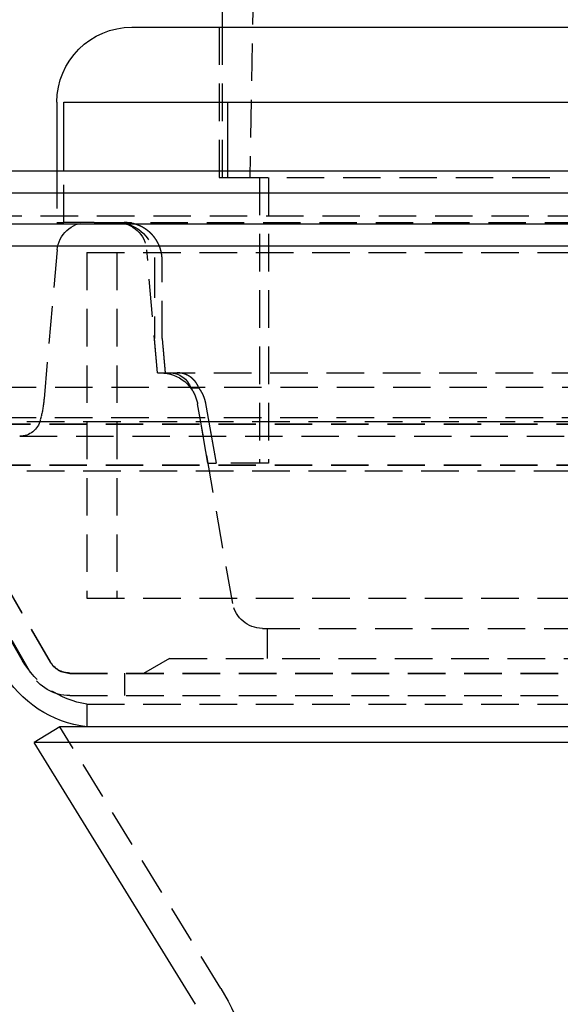
# Model space of a CAD drawing. Extents: x -250 to 250, y -550 to 528.
# Drawn here: x -64 to -28, y 323 to 388 of the extents above; entities that cross this region are included whole.
import ezdxf

# ---------------------------------------------------------------- set-up
doc = ezdxf.new("R2010")
doc.units = 0
doc.header["$LTSCALE"] = 10
doc.linetypes.add('VERDECKT', pattern=[0.375, 0.25, -0.125])
doc.layers.get('0').update_dxf_attribs({"linetype": 'CONTINUOUS'})
doc.layers.add('STEMPEL', color=3, linetype='CONTINUOUS')

# ---------------------------------------------------------------- blocks, each defined once
blk = doc.blocks.new('A$CC4F63569')
at = {"color": 1, "linetype": 'VERDECKT', "extrusion": (0, 1, -2e-16)}
for p, q in [((-46.9, 506.583), (-49.15, 377.683)), ((-51.2, 387.683), (-51.2, 377.683)), ((-51, 387.683), (-51, 377.683)), ((-62, 378.129), (-62, 374.683)), ((-61.545, 374.683), (-61.545, 378.129)), ((-50.648, 378.129), (-50.648, 377.683)), ((-51.2, 377.683), (-50.648, 377.683)), ((-50.648, 377.683), (-50.446, 377.683)), ((-50.446, 377.683), (-7.5, 377.683)), ((-48.5, 377.683), (-48.5, 358.683)), ((-47.917, 377.683), (-47.917, 358.683)), ((-126.828, 375.129), (126.828, 375.129)), ((-62, 374.683), (-61.545, 374.683)), ((-59.522, 374.683), (-61.545, 374.683)), ((-59.522, 374.683), (-7.5, 374.683)), ((-61.985, 372.857), (-62.851, 362.958)), ((-55.3, 364.683), (-56.015, 372.857)), ((-60, 372.683), (60, 372.683)), ((-60, 372.683), (-60, 349.683)), ((-60, 372.683), (60, 372.683)), ((-60, 372.683), (-60, 349.683)), ((-58, 372.683), (-58, 349.683)), ((-58, 372.683), (-58, 349.683)), ((-55.5, 372.183), (-55.5, 366.968)), ((-54.991, 366.968), (-54.991, 372.183)), ((-55.3, 364.683), (-55.5, 366.968)), ((-55.3, 364.683), (55.3, 364.683)), ((-55.3, 364.683), (-54.789, 364.683)), ((67.878, 363.7), (-67.878, 363.7)), ((-52.545, 363.659), (-53.078, 363.659)), ((-50.291, 349.336), (-52.633, 362.617)), ((-51.94, 358.683), (-52.633, 362.617)), ((-65.878, 361.706), (65.878, 361.706)), ((-63.046, 361.767), (-63.1, 361.546)), ((-71.5, 361.436), (71.5, 361.436)), ((-70, 361.292), (70, 361.292)), ((-70, 361.264), (70, 361.264)), ((-64.474, 360.465), (64.474, 360.465)), ((-70, 358.567), (70, 358.567)), ((-62.433, 345.46), (-70, 358.567)), ((-70, 358.539), (70, 358.539)), ((-62.433, 345.433), (-70, 358.539)), ((-51.94, 358.683), (-51.395, 358.683)), ((-47.917, 358.683), (-51.395, 358.683)), ((-71.5, 358.165), (71.5, 358.165)), ((-63.732, 344.71), (-71.5, 358.165)), ((-64.309, 345.576), (-71.366, 357.799)), ((-60, 349.683), (60, 349.683)), ((-60, 349.683), (60, 349.683)), ((-48.322, 347.683), (48.322, 347.683)), ((-48, 347.683), (-48, 345.683)), ((-54.5, 345.683), (-56.232, 344.683)), ((-54.5, 345.683), (54.5, 345.683)), ((-61.134, 344.71), (61.134, 344.71)), ((-61.134, 344.683), (61.134, 344.683)), ((-57.5, 344.71), (-57.5, 343.21)), ((-61.134, 343.21), (61.134, 343.21)), ((-60, 342.642), (60, 342.642)), ((-60, 342.642), (-60, 341.129)), ((-51.078, 323.717), (-61.799, 341.129))]:
    blk.add_line(p, q, dxfattribs=at)
at = {"color": 3, "linetype": 'CONTINUOUS', "extrusion": (0, 1, -2e-16)}
for p, q in [((-51, 391.683), (-51, 387.683)), ((-57, 387.683), (57, 387.683)), ((-62, 382.683), (-62, 378.129)), ((-61.545, 378.129), (-61.545, 382.683)), ((-61.545, 382.683), (-7.5, 382.683)), ((-50.648, 382.683), (-50.648, 378.129)), ((-250, 378.129), (250, 378.129)), ((250, 376.629), (-250, 376.629)), ((-137.5, 374.601), (137.5, 374.601)), ((-137.214, 373.129), (137.214, 373.129)), ((-61.799, 341.129), (-63.502, 340.08)), ((61.799, 341.129), (-61.799, 341.129)), ((63.502, 340.08), (-63.502, 340.08)), ((-52.781, 322.669), (-63.502, 340.08))]:
    blk.add_line(p, q, dxfattribs=at)
at = {"color": 1}
for points in [[(-54.991, 372.183, 0), (-54.991, 372.189, 0), (-54.991, 372.196, 0), (-54.991, 372.202, 0), (-54.991, 372.209, 0), (-54.991, 372.215, 0), (-54.991, 372.222, 0), (-54.991, 372.228, 0), (-54.992, 372.235, 0), (-54.992, 372.242, 0), (-54.992, 372.248, 0), (-54.992, 372.255, 0), (-54.992, 372.262, 0), (-54.992, 372.268, 0), (-54.993, 372.275, 0), (-54.993, 372.282, 0), (-54.993, 372.288, 0), (-54.993, 372.295, 0), (-54.994, 372.302, 0), (-54.994, 372.308, 0), (-54.995, 372.315, 0), (-54.995, 372.322, 0), (-54.995, 372.329, 0), (-54.996, 372.335, 0), (-54.996, 372.342, 0), (-54.997, 372.349, 0), (-54.997, 372.356, 0), (-54.998, 372.363, 0), (-54.998, 372.369, 0), (-54.999, 372.376, 0), (-54.999, 372.383, 0), (-55, 372.39, 0), (-55, 372.397, 0), (-55.001, 372.404, 0), (-55.002, 372.41, 0), (-55.002, 372.417, 0), (-55.003, 372.424, 0), (-55.004, 372.431, 0), (-55.004, 372.438, 0), (-55.005, 372.445, 0), (-55.006, 372.452, 0), (-55.007, 372.459, 0), (-55.007, 372.466, 0), (-55.008, 372.472, 0), (-55.009, 372.479, 0), (-55.01, 372.486, 0), (-55.011, 372.493, 0), (-55.011, 372.5, 0), (-55.012, 372.507, 0), (-55.013, 372.514, 0), (-55.014, 372.521, 0), (-55.015, 372.528, 0), (-55.016, 372.535, 0), (-55.017, 372.542, 0), (-55.018, 372.549, 0), (-55.019, 372.556, 0), (-55.02, 372.563, 0), (-55.021, 372.57, 0), (-55.023, 372.576, 0), (-55.024, 372.583, 0), (-55.025, 372.59, 0), (-55.026, 372.597, 0), (-55.027, 372.604, 0), (-55.028, 372.611, 0), (-55.029, 372.618, 0), (-55.031, 372.625, 0), (-55.032, 372.632, 0), (-55.033, 372.639, 0), (-55.035, 372.646, 0), (-55.036, 372.653, 0), (-55.037, 372.66, 0), (-55.039, 372.667, 0), (-55.04, 372.674, 0), (-55.041, 372.68, 0), (-55.043, 372.687, 0), (-55.044, 372.694, 0), (-55.046, 372.701, 0), (-55.047, 372.708, 0), (-55.049, 372.715, 0), (-55.05, 372.722, 0), (-55.052, 372.729, 0), (-55.053, 372.736, 0), (-55.055, 372.742, 0), (-55.057, 372.749, 0), (-55.058, 372.756, 0), (-55.06, 372.763, 0), (-55.062, 372.77, 0), (-55.063, 372.777, 0), (-55.065, 372.783, 0), (-55.067, 372.79, 0), (-55.068, 372.797, 0), (-55.07, 372.804, 0), (-55.072, 372.811, 0), (-55.074, 372.817, 0), (-55.075, 372.824, 0), (-55.077, 372.831, 0), (-55.079, 372.838, 0), (-55.081, 372.844, 0), (-55.083, 372.851, 0), (-55.085, 372.858, 0), (-55.087, 372.864, 0), (-55.089, 372.871, 0), (-55.09, 372.878, 0), (-55.093, 372.884, 0), (-55.094, 372.891, 0), (-55.096, 372.898, 0), (-55.099, 372.904, 0), (-55.1, 372.911, 0), (-55.102, 372.918, 0), (-55.105, 372.924, 0), (-55.107, 372.931, 0), (-55.109, 372.937, 0), (-55.111, 372.944, 0), (-55.113, 372.95, 0), (-55.115, 372.957, 0), (-55.117, 372.963, 0), (-55.119, 372.97, 0), (-55.121, 372.976, 0), (-55.124, 372.983, 0), (-55.126, 372.989, 0), (-55.128, 372.996, 0), (-55.13, 373.002, 0), (-55.133, 373.008, 0), (-55.135, 373.015, 0), (-55.137, 373.021, 0), (-55.139, 373.027, 0), (-55.142, 373.034, 0), (-55.144, 373.04, 0), (-55.146, 373.046, 0), (-55.149, 373.053, 0), (-55.151, 373.059, 0), (-55.153, 373.065, 0), (-55.156, 373.071, 0), (-55.158, 373.077, 0), (-55.16, 373.084, 0), (-55.163, 373.09, 0), (-55.165, 373.096, 0), (-55.168, 373.102, 0), (-55.17, 373.108, 0), (-55.172, 373.114, 0), (-55.175, 373.12, 0), (-55.178, 373.126, 0), (-55.18, 373.132, 0), (-55.182, 373.138, 0), (-55.185, 373.144, 0), (-55.187, 373.15, 0), (-55.19, 373.156, 0), (-55.193, 373.162, 0), (-55.195, 373.168, 0), (-55.198, 373.174, 0), (-55.2, 373.18, 0), (-55.203, 373.186, 0), (-55.206, 373.192, 0), (-55.209, 373.198, 0), (-55.211, 373.204, 0), (-55.214, 373.21, 0), (-55.217, 373.216, 0), (-55.219, 373.223, 0), (-55.222, 373.229, 0), (-55.225, 373.235, 0), (-55.228, 373.241, 0), (-55.231, 373.247, 0), (-55.234, 373.253, 0), (-55.237, 373.259, 0), (-55.24, 373.265, 0), (-55.243, 373.271, 0), (-55.246, 373.277, 0), (-55.249, 373.283, 0), (-55.252, 373.289, 0), (-55.255, 373.295, 0), (-55.258, 373.302, 0), (-55.261, 373.308, 0), (-55.264, 373.314, 0), (-55.267, 373.32, 0), (-55.27, 373.326, 0), (-55.273, 373.332, 0), (-55.277, 373.338, 0), (-55.28, 373.344, 0), (-55.283, 373.35, 0), (-55.286, 373.356, 0), (-55.29, 373.363, 0), (-55.293, 373.369, 0), (-55.296, 373.375, 0), (-55.3, 373.381, 0), (-55.303, 373.387, 0), (-55.306, 373.393, 0), (-55.31, 373.399, 0), (-55.313, 373.405, 0), (-55.317, 373.411, 0), (-55.32, 373.417, 0), (-55.324, 373.423, 0), (-55.327, 373.429, 0), (-55.331, 373.435, 0), (-55.334, 373.441, 0), (-55.338, 373.447, 0), (-55.341, 373.453, 0), (-55.345, 373.46, 0), (-55.348, 373.466, 0), (-55.352, 373.472, 0), (-55.356, 373.478, 0), (-55.359, 373.484, 0), (-55.363, 373.49, 0), (-55.367, 373.496, 0), (-55.37, 373.501, 0), (-55.374, 373.507, 0), (-55.378, 373.513, 0), (-55.382, 373.519, 0), (-55.386, 373.525, 0), (-55.389, 373.531, 0), (-55.393, 373.537, 0), (-55.397, 373.543, 0), (-55.401, 373.549, 0), (-55.405, 373.555, 0), (-55.409, 373.561, 0), (-55.413, 373.567, 0), (-55.416, 373.572, 0), (-55.42, 373.578, 0), (-55.425, 373.584, 0), (-55.428, 373.59, 0), (-55.432, 373.596, 0), (-55.437, 373.601, 0), (-55.441, 373.607, 0), (-55.445, 373.613, 0), (-55.449, 373.619, 0), (-55.453, 373.625, 0), (-55.457, 373.63, 0), (-55.461, 373.636, 0), (-55.465, 373.642, 0), (-55.469, 373.647, 0), (-55.473, 373.653, 0), (-55.477, 373.659, 0), (-55.482, 373.664, 0), (-55.486, 373.67, 0), (-55.49, 373.676, 0), (-55.494, 373.681, 0), (-55.499, 373.687, 0), (-55.503, 373.692, 0), (-55.507, 373.698, 0), (-55.511, 373.703, 0), (-55.516, 373.709, 0), (-55.52, 373.714, 0), (-55.524, 373.72, 0), (-55.529, 373.725, 0), (-55.533, 373.731, 0), (-55.537, 373.736, 0), (-55.542, 373.742, 0), (-55.546, 373.747, 0), (-55.55, 373.752, 0), (-55.555, 373.758, 0), (-55.559, 373.763, 0), (-55.563, 373.768, 0), (-55.568, 373.774, 0), (-55.572, 373.779, 0), (-55.577, 373.784, 0), (-55.581, 373.79, 0), (-55.586, 373.795, 0), (-55.59, 373.8, 0), (-55.595, 373.805, 0), (-55.599, 373.81, 0), (-55.603, 373.816, 0), (-55.608, 373.821, 0), (-55.612, 373.826, 0), (-55.617, 373.831, 0), (-55.621, 373.836, 0), (-55.626, 373.841, 0), (-55.63, 373.846, 0), (-55.635, 373.851, 0), (-55.64, 373.856, 0), (-55.644, 373.861, 0), (-55.649, 373.866, 0), (-55.653, 373.871, 0), (-55.658, 373.876, 0), (-55.662, 373.881, 0), (-55.667, 373.886, 0), (-55.671, 373.891, 0), (-55.676, 373.895, 0), (-55.681, 373.9, 0), (-55.685, 373.905, 0), (-55.69, 373.91, 0), (-55.694, 373.915, 0), (-55.699, 373.919, 0), (-55.703, 373.924, 0), (-55.708, 373.929, 0), (-55.713, 373.933, 0), (-55.717, 373.938, 0), (-55.722, 373.943, 0), (-55.726, 373.947, 0), (-55.731, 373.952, 0), (-55.736, 373.956, 0), (-55.74, 373.961, 0), (-55.745, 373.965, 0), (-55.749, 373.97, 0), (-55.754, 373.974, 0), (-55.759, 373.979, 0), (-55.764, 373.984, 0), (-55.769, 373.988, 0), (-55.773, 373.993, 0), (-55.778, 373.997, 0), (-55.783, 374.002, 0), (-55.788, 374.006, 0), (-55.793, 374.011, 0), (-55.798, 374.015, 0), (-55.803, 374.02, 0), (-55.808, 374.024, 0), (-55.813, 374.029, 0), (-55.818, 374.033, 0), (-55.823, 374.038, 0), (-55.828, 374.042, 0), (-55.833, 374.047, 0), (-55.838, 374.051, 0), (-55.843, 374.056, 0), (-55.848, 374.06, 0), (-55.853, 374.065, 0), (-55.858, 374.069, 0), (-55.864, 374.074, 0), (-55.869, 374.078, 0), (-55.874, 374.082, 0), (-55.879, 374.087, 0), (-55.884, 374.091, 0), (-55.89, 374.096, 0), (-55.895, 374.1, 0), (-55.9, 374.105, 0), (-55.906, 374.109, 0), (-55.911, 374.113, 0), (-55.916, 374.118, 0), (-55.922, 374.122, 0), (-55.927, 374.126, 0), (-55.933, 374.131, 0), (-55.938, 374.135, 0), (-55.944, 374.139, 0), (-55.949, 374.144, 0), (-55.954, 374.148, 0), (-55.96, 374.152, 0), (-55.965, 374.157, 0), (-55.971, 374.161, 0), (-55.977, 374.165, 0), (-55.982, 374.169, 0), (-55.988, 374.173, 0), (-55.993, 374.178, 0), (-55.999, 374.182, 0), (-56.005, 374.186, 0), (-56.01, 374.19, 0), (-56.016, 374.194, 0), (-56.022, 374.199, 0), (-56.027, 374.203, 0), (-56.033, 374.207, 0), (-56.039, 374.211, 0), (-56.044, 374.215, 0), (-56.05, 374.219, 0), (-56.056, 374.223, 0), (-56.062, 374.227, 0), (-56.067, 374.231, 0), (-56.073, 374.235, 0), (-56.079, 374.239, 0), (-56.085, 374.243, 0), (-56.091, 374.247, 0), (-56.096, 374.251, 0), (-56.102, 374.255, 0), (-56.108, 374.259, 0), (-56.114, 374.263, 0), (-56.12, 374.267, 0), (-56.126, 374.271, 0), (-56.132, 374.274, 0), (-56.138, 374.278, 0), (-56.144, 374.282, 0), (-56.15, 374.286, 0), (-56.156, 374.29, 0), (-56.161, 374.293, 0), (-56.167, 374.297, 0), (-56.173, 374.301, 0), (-56.179, 374.305, 0), (-56.185, 374.308, 0), (-56.191, 374.312, 0), (-56.197, 374.316, 0), (-56.203, 374.319, 0), (-56.209, 374.323, 0), (-56.215, 374.326, 0), (-56.222, 374.33, 0), (-56.228, 374.333, 0), (-56.234, 374.337, 0), (-56.24, 374.341, 0), (-56.246, 374.344, 0), (-56.252, 374.348, 0), (-56.258, 374.351, 0), (-56.264, 374.354, 0), (-56.27, 374.358, 0), (-56.276, 374.361, 0), (-56.282, 374.365, 0), (-56.288, 374.368, 0), (-56.294, 374.371, 0), (-56.3, 374.375, 0), (-56.307, 374.378, 0), (-56.313, 374.381, 0), (-56.319, 374.384, 0), (-56.325, 374.388, 0), (-56.331, 374.391, 0), (-56.337, 374.394, 0), (-56.343, 374.397, 0), (-56.349, 374.401, 0), (-56.355, 374.404, 0), (-56.362, 374.407, 0), (-56.368, 374.41, 0), (-56.374, 374.413, 0), (-56.38, 374.416, 0), (-56.386, 374.419, 0), (-56.392, 374.422, 0), (-56.398, 374.425, 0), (-56.404, 374.428, 0), (-56.41, 374.431, 0), (-56.417, 374.434, 0), (-56.423, 374.437, 0), (-56.429, 374.44, 0), (-56.435, 374.443, 0), (-56.441, 374.446, 0), (-56.447, 374.448, 0), (-56.453, 374.451, 0), (-56.459, 374.454, 0), (-56.465, 374.457, 0), (-56.471, 374.459, 0), (-56.477, 374.462, 0), (-56.483, 374.465, 0), (-56.489, 374.468, 0), (-56.495, 374.47, 0), (-56.502, 374.473, 0), (-56.508, 374.475, 0), (-56.514, 374.478, 0), (-56.52, 374.481, 0), (-56.526, 374.483, 0), (-56.532, 374.486, 0), (-56.538, 374.488, 0), (-56.544, 374.491, 0), (-56.55, 374.493, 0), (-56.556, 374.496, 0), (-56.562, 374.498, 0), (-56.568, 374.5, 0), (-56.574, 374.503, 0), (-56.58, 374.505, 0), (-56.586, 374.508, 0), (-56.592, 374.51, 0), (-56.598, 374.512, 0), (-56.604, 374.515, 0), (-56.611, 374.517, 0), (-56.617, 374.52, 0), (-56.623, 374.522, 0), (-56.629, 374.524, 0), (-56.636, 374.526, 0), (-56.642, 374.529, 0), (-56.648, 374.531, 0), (-56.654, 374.533, 0), (-56.661, 374.536, 0), (-56.667, 374.538, 0), (-56.674, 374.54, 0), (-56.68, 374.542, 0), (-56.686, 374.545, 0), (-56.693, 374.547, 0), (-56.699, 374.549, 0), (-56.706, 374.551, 0), (-56.712, 374.553, 0), (-56.719, 374.555, 0), (-56.725, 374.557, 0), (-56.732, 374.56, 0), (-56.738, 374.562, 0), (-56.745, 374.564, 0), (-56.751, 374.566, 0), (-56.758, 374.568, 0), (-56.764, 374.57, 0), (-56.771, 374.572, 0), (-56.778, 374.574, 0), (-56.784, 374.576, 0), (-56.791, 374.578, 0), (-56.798, 374.58, 0), (-56.804, 374.582, 0), (-56.811, 374.584, 0), (-56.818, 374.586, 0), (-56.824, 374.588, 0), (-56.831, 374.589, 0), (-56.838, 374.591, 0), (-56.844, 374.593, 0), (-56.851, 374.595, 0), (-56.858, 374.597, 0), (-56.865, 374.599, 0), (-56.871, 374.6, 0), (-56.878, 374.602, 0), (-56.885, 374.604, 0), (-56.892, 374.606, 0), (-56.899, 374.607, 0), (-56.905, 374.609, 0), (-56.912, 374.611, 0), (-56.919, 374.612, 0), (-56.926, 374.614, 0), (-56.933, 374.616, 0), (-56.94, 374.617, 0), (-56.947, 374.619, 0), (-56.953, 374.62, 0), (-56.96, 374.622, 0), (-56.967, 374.623, 0), (-56.974, 374.625, 0), (-56.981, 374.626, 0), (-56.988, 374.628, 0), (-56.995, 374.629, 0), (-57.002, 374.631, 0), (-57.008, 374.632, 0), (-57.015, 374.634, 0), (-57.022, 374.635, 0), (-57.029, 374.636, 0), (-57.036, 374.638, 0), (-57.043, 374.639, 0), (-57.05, 374.64, 0), (-57.057, 374.642, 0), (-57.064, 374.643, 0), (-57.071, 374.644, 0), (-57.078, 374.645, 0), (-57.085, 374.646, 0), (-57.092, 374.648, 0), (-57.099, 374.649, 0), (-57.105, 374.65, 0), (-57.112, 374.651, 0), (-57.119, 374.652, 0), (-57.126, 374.653, 0), (-57.133, 374.654, 0), (-57.14, 374.655, 0), (-57.147, 374.656, 0), (-57.154, 374.657, 0), (-57.161, 374.658, 0), (-57.168, 374.659, 0), (-57.175, 374.66, 0), (-57.182, 374.661, 0), (-57.189, 374.662, 0), (-57.196, 374.663, 0), (-57.203, 374.664, 0), (-57.21, 374.665, 0), (-57.217, 374.665, 0), (-57.224, 374.666, 0), (-57.23, 374.667, 0), (-57.237, 374.668, 0), (-57.244, 374.668, 0), (-57.251, 374.669, 0), (-57.258, 374.67, 0), (-57.265, 374.671, 0), (-57.272, 374.671, 0), (-57.279, 374.672, 0), (-57.285, 374.672, 0), (-57.292, 374.673, 0), (-57.299, 374.674, 0), (-57.306, 374.674, 0), (-57.313, 374.675, 0), (-57.32, 374.675, 0), (-57.327, 374.676, 0), (-57.333, 374.676, 0), (-57.34, 374.677, 0), (-57.347, 374.677, 0), (-57.354, 374.678, 0), (-57.361, 374.678, 0), (-57.367, 374.679, 0), (-57.374, 374.679, 0), (-57.381, 374.679, 0), (-57.388, 374.68, 0), (-57.394, 374.68, 0), (-57.401, 374.68, 0), (-57.408, 374.681, 0), (-57.414, 374.681, 0), (-57.421, 374.681, 0), (-57.428, 374.681, 0), (-57.434, 374.682, 0), (-57.441, 374.682, 0), (-57.448, 374.682, 0), (-57.454, 374.682, 0), (-57.461, 374.682, 0), (-57.467, 374.682, 0), (-57.474, 374.683, 0), (-57.48, 374.683, 0), (-57.487, 374.683, 0), (-57.494, 374.683, 0), (-57.5, 374.683, 0), (-57.507, 374.683, 0), (-57.513, 374.683, 0)], [(-54.991, 366.968, 0), (-54.989, 366.944, 0), (-54.987, 366.92, 0), (-54.984, 366.896, 0), (-54.982, 366.871, 0), (-54.98, 366.847, 0), (-54.978, 366.823, 0), (-54.976, 366.799, 0), (-54.974, 366.775, 0), (-54.972, 366.751, 0), (-54.97, 366.727, 0), (-54.968, 366.703, 0), (-54.965, 366.679, 0), (-54.963, 366.655, 0), (-54.961, 366.631, 0), (-54.959, 366.606, 0), (-54.957, 366.582, 0), (-54.955, 366.558, 0), (-54.953, 366.534, 0), (-54.95, 366.51, 0), (-54.948, 366.486, 0), (-54.946, 366.462, 0), (-54.944, 366.438, 0), (-54.942, 366.414, 0), (-54.94, 366.39, 0), (-54.938, 366.366, 0), (-54.936, 366.342, 0), (-54.934, 366.318, 0), (-54.931, 366.293, 0), (-54.929, 366.269, 0), (-54.927, 366.245, 0), (-54.925, 366.221, 0), (-54.923, 366.197, 0), (-54.921, 366.173, 0), (-54.919, 366.149, 0), (-54.916, 366.125, 0), (-54.914, 366.101, 0), (-54.912, 366.077, 0), (-54.91, 366.053, 0), (-54.908, 366.029, 0), (-54.906, 366.005, 0), (-54.904, 365.981, 0), (-54.902, 365.957, 0), (-54.9, 365.933, 0), (-54.897, 365.908, 0), (-54.895, 365.884, 0), (-54.893, 365.86, 0), (-54.891, 365.836, 0), (-54.889, 365.812, 0), (-54.887, 365.788, 0), (-54.885, 365.764, 0), (-54.883, 365.74, 0), (-54.88, 365.716, 0), (-54.878, 365.692, 0), (-54.876, 365.668, 0), (-54.874, 365.644, 0), (-54.872, 365.62, 0), (-54.87, 365.596, 0), (-54.868, 365.572, 0), (-54.865, 365.548, 0), (-54.863, 365.524, 0), (-54.861, 365.5, 0), (-54.859, 365.476, 0), (-54.857, 365.452, 0), (-54.855, 365.428, 0), (-54.853, 365.403, 0), (-54.851, 365.379, 0), (-54.849, 365.355, 0), (-54.846, 365.331, 0), (-54.844, 365.307, 0), (-54.842, 365.283, 0), (-54.84, 365.259, 0), (-54.838, 365.235, 0), (-54.836, 365.211, 0), (-54.834, 365.187, 0), (-54.832, 365.163, 0), (-54.829, 365.139, 0), (-54.827, 365.115, 0), (-54.825, 365.091, 0), (-54.823, 365.067, 0), (-54.821, 365.043, 0), (-54.819, 365.019, 0), (-54.817, 364.995, 0), (-54.815, 364.971, 0), (-54.812, 364.947, 0), (-54.81, 364.923, 0), (-54.808, 364.899, 0), (-54.806, 364.875, 0), (-54.804, 364.851, 0), (-54.802, 364.827, 0), (-54.8, 364.803, 0), (-54.798, 364.779, 0), (-54.795, 364.755, 0), (-54.793, 364.731, 0), (-54.791, 364.707, 0), (-54.789, 364.683, 0)], [(-52.545, 363.659, 0), (-52.546, 363.662, 0), (-52.547, 363.666, 0), (-52.548, 363.669, 0), (-52.55, 363.673, 0), (-52.551, 363.676, 0), (-52.552, 363.68, 0), (-52.553, 363.683, 0), (-52.555, 363.686, 0), (-52.556, 363.69, 0), (-52.557, 363.693, 0), (-52.558, 363.697, 0), (-52.559, 363.7, 0), (-52.561, 363.703, 0), (-52.562, 363.707, 0), (-52.563, 363.71, 0), (-52.565, 363.713, 0), (-52.566, 363.717, 0), (-52.567, 363.72, 0), (-52.569, 363.723, 0), (-52.57, 363.727, 0), (-52.571, 363.73, 0), (-52.572, 363.733, 0), (-52.574, 363.737, 0), (-52.575, 363.74, 0), (-52.576, 363.743, 0), (-52.578, 363.746, 0), (-52.579, 363.75, 0), (-52.58, 363.753, 0), (-52.582, 363.756, 0), (-52.583, 363.759, 0), (-52.584, 363.762, 0), (-52.586, 363.766, 0), (-52.587, 363.769, 0), (-52.589, 363.772, 0), (-52.59, 363.775, 0), (-52.591, 363.779, 0), (-52.593, 363.782, 0), (-52.594, 363.785, 0), (-52.596, 363.788, 0), (-52.597, 363.792, 0), (-52.599, 363.795, 0), (-52.6, 363.798, 0), (-52.602, 363.801, 0), (-52.603, 363.805, 0), (-52.605, 363.808, 0), (-52.606, 363.811, 0), (-52.608, 363.814, 0), (-52.609, 363.818, 0), (-52.611, 363.821, 0), (-52.612, 363.824, 0), (-52.614, 363.827, 0), (-52.615, 363.831, 0), (-52.617, 363.834, 0), (-52.619, 363.837, 0), (-52.62, 363.841, 0), (-52.622, 363.844, 0), (-52.623, 363.847, 0), (-52.625, 363.85, 0), (-52.627, 363.854, 0), (-52.628, 363.857, 0), (-52.63, 363.86, 0), (-52.632, 363.863, 0), (-52.633, 363.867, 0), (-52.635, 363.87, 0), (-52.637, 363.873, 0), (-52.639, 363.877, 0), (-52.64, 363.88, 0), (-52.642, 363.883, 0), (-52.644, 363.886, 0), (-52.646, 363.89, 0), (-52.647, 363.893, 0), (-52.649, 363.896, 0), (-52.651, 363.9, 0), (-52.653, 363.903, 0), (-52.654, 363.906, 0), (-52.656, 363.909, 0), (-52.658, 363.913, 0), (-52.66, 363.916, 0), (-52.662, 363.919, 0), (-52.664, 363.922, 0), (-52.666, 363.926, 0), (-52.667, 363.929, 0), (-52.669, 363.932, 0), (-52.671, 363.935, 0), (-52.673, 363.939, 0), (-52.675, 363.942, 0), (-52.677, 363.945, 0), (-52.679, 363.948, 0), (-52.681, 363.952, 0), (-52.683, 363.955, 0), (-52.685, 363.958, 0), (-52.687, 363.961, 0), (-52.689, 363.965, 0), (-52.691, 363.968, 0), (-52.693, 363.971, 0), (-52.695, 363.974, 0), (-52.697, 363.977, 0), (-52.699, 363.981, 0), (-52.701, 363.984, 0), (-52.703, 363.987, 0), (-52.705, 363.99, 0), (-52.707, 363.993, 0), (-52.709, 363.997, 0), (-52.711, 364, 0), (-52.713, 364.003, 0), (-52.715, 364.006, 0), (-52.717, 364.009, 0), (-52.719, 364.012, 0), (-52.722, 364.016, 0), (-52.724, 364.019, 0), (-52.726, 364.022, 0), (-52.728, 364.025, 0), (-52.73, 364.028, 0), (-52.732, 364.031, 0), (-52.734, 364.034, 0), (-52.737, 364.037, 0), (-52.739, 364.041, 0), (-52.741, 364.044, 0), (-52.743, 364.047, 0), (-52.745, 364.05, 0), (-52.748, 364.053, 0), (-52.75, 364.056, 0), (-52.752, 364.059, 0), (-52.754, 364.062, 0), (-52.757, 364.065, 0), (-52.759, 364.068, 0), (-52.761, 364.071, 0), (-52.763, 364.074, 0), (-52.766, 364.077, 0), (-52.768, 364.08, 0), (-52.77, 364.083, 0), (-52.772, 364.086, 0), (-52.775, 364.089, 0), (-52.777, 364.092, 0), (-52.779, 364.095, 0), (-52.782, 364.098, 0), (-52.784, 364.101, 0), (-52.786, 364.104, 0), (-52.789, 364.107, 0), (-52.791, 364.11, 0), (-52.793, 364.113, 0), (-52.796, 364.116, 0), (-52.798, 364.119, 0), (-52.8, 364.122, 0), (-52.803, 364.125, 0), (-52.805, 364.127, 0), (-52.807, 364.13, 0), (-52.81, 364.133, 0), (-52.812, 364.136, 0), (-52.815, 364.139, 0), (-52.817, 364.142, 0), (-52.819, 364.145, 0), (-52.822, 364.147, 0), (-52.824, 364.15, 0), (-52.826, 364.153, 0), (-52.829, 364.156, 0), (-52.831, 364.159, 0), (-52.834, 364.161, 0), (-52.836, 364.164, 0), (-52.839, 364.167, 0), (-52.841, 364.17, 0), (-52.843, 364.172, 0), (-52.846, 364.175, 0), (-52.848, 364.178, 0), (-52.851, 364.181, 0), (-52.853, 364.183, 0), (-52.855, 364.186, 0), (-52.858, 364.189, 0), (-52.86, 364.191, 0), (-52.863, 364.194, 0), (-52.865, 364.197, 0), (-52.868, 364.199, 0), (-52.87, 364.202, 0), (-52.873, 364.205, 0), (-52.875, 364.207, 0), (-52.877, 364.21, 0), (-52.88, 364.212, 0), (-52.882, 364.215, 0), (-52.885, 364.218, 0), (-52.887, 364.22, 0), (-52.89, 364.223, 0), (-52.892, 364.225, 0), (-52.895, 364.228, 0), (-52.897, 364.23, 0), (-52.9, 364.233, 0), (-52.902, 364.235, 0), (-52.905, 364.238, 0), (-52.907, 364.24, 0), (-52.91, 364.243, 0), (-52.912, 364.245, 0), (-52.914, 364.247, 0), (-52.917, 364.25, 0), (-52.919, 364.252, 0), (-52.922, 364.255, 0), (-52.925, 364.257, 0), (-52.927, 364.26, 0), (-52.93, 364.262, 0), (-52.932, 364.265, 0), (-52.935, 364.267, 0), (-52.937, 364.27, 0), (-52.94, 364.272, 0), (-52.943, 364.274, 0), (-52.945, 364.277, 0), (-52.948, 364.279, 0), (-52.95, 364.282, 0), (-52.953, 364.284, 0), (-52.956, 364.287, 0), (-52.959, 364.289, 0), (-52.961, 364.291, 0), (-52.964, 364.294, 0), (-52.967, 364.296, 0), (-52.969, 364.299, 0), (-52.972, 364.301, 0), (-52.975, 364.304, 0), (-52.978, 364.306, 0), (-52.98, 364.308, 0), (-52.983, 364.311, 0), (-52.986, 364.313, 0), (-52.989, 364.316, 0), (-52.991, 364.318, 0), (-52.994, 364.32, 0), (-52.997, 364.323, 0), (-53, 364.325, 0), (-53.003, 364.327, 0), (-53.005, 364.33, 0), (-53.008, 364.332, 0), (-53.011, 364.335, 0), (-53.014, 364.337, 0), (-53.017, 364.339, 0), (-53.02, 364.342, 0), (-53.023, 364.344, 0), (-53.026, 364.346, 0), (-53.029, 364.349, 0), (-53.032, 364.351, 0), (-53.034, 364.353, 0), (-53.037, 364.356, 0), (-53.04, 364.358, 0), (-53.043, 364.36, 0), (-53.046, 364.363, 0), (-53.049, 364.365, 0), (-53.052, 364.367, 0), (-53.055, 364.369, 0), (-53.058, 364.372, 0), (-53.061, 364.374, 0), (-53.064, 364.376, 0), (-53.067, 364.379, 0), (-53.07, 364.381, 0), (-53.073, 364.383, 0), (-53.076, 364.385, 0), (-53.079, 364.388, 0), (-53.082, 364.39, 0), (-53.085, 364.392, 0), (-53.088, 364.394, 0), (-53.091, 364.396, 0), (-53.094, 364.399, 0), (-53.098, 364.401, 0), (-53.101, 364.403, 0), (-53.104, 364.405, 0), (-53.107, 364.407, 0), (-53.11, 364.41, 0), (-53.113, 364.412, 0), (-53.116, 364.414, 0), (-53.119, 364.416, 0), (-53.123, 364.418, 0), (-53.126, 364.42, 0), (-53.129, 364.423, 0), (-53.132, 364.425, 0), (-53.135, 364.427, 0), (-53.138, 364.429, 0), (-53.141, 364.431, 0), (-53.145, 364.433, 0), (-53.148, 364.435, 0), (-53.151, 364.437, 0), (-53.154, 364.439, 0), (-53.157, 364.441, 0), (-53.16, 364.443, 0), (-53.164, 364.445, 0), (-53.167, 364.447, 0), (-53.17, 364.449, 0), (-53.173, 364.451, 0), (-53.176, 364.453, 0), (-53.18, 364.455, 0), (-53.183, 364.457, 0), (-53.186, 364.459, 0), (-53.189, 364.461, 0), (-53.193, 364.463, 0), (-53.196, 364.465, 0), (-53.199, 364.467, 0), (-53.202, 364.469, 0), (-53.206, 364.471, 0), (-53.209, 364.473, 0), (-53.212, 364.475, 0), (-53.215, 364.477, 0), (-53.219, 364.479, 0), (-53.222, 364.481, 0), (-53.225, 364.482, 0), (-53.228, 364.484, 0), (-53.232, 364.486, 0), (-53.235, 364.488, 0), (-53.238, 364.49, 0), (-53.242, 364.492, 0), (-53.245, 364.493, 0), (-53.248, 364.495, 0), (-53.251, 364.497, 0), (-53.255, 364.499, 0), (-53.258, 364.501, 0), (-53.261, 364.502, 0), (-53.265, 364.504, 0), (-53.268, 364.506, 0), (-53.271, 364.508, 0), (-53.274, 364.509, 0), (-53.278, 364.511, 0), (-53.281, 364.513, 0), (-53.284, 364.514, 0), (-53.288, 364.516, 0), (-53.291, 364.518, 0), (-53.294, 364.519, 0), (-53.297, 364.521, 0), (-53.301, 364.523, 0), (-53.304, 364.524, 0), (-53.307, 364.526, 0), (-53.311, 364.528, 0), (-53.314, 364.529, 0), (-53.317, 364.531, 0), (-53.321, 364.532, 0), (-53.324, 364.534, 0), (-53.327, 364.535, 0), (-53.33, 364.537, 0), (-53.334, 364.539, 0), (-53.337, 364.54, 0), (-53.34, 364.542, 0), (-53.343, 364.543, 0), (-53.347, 364.545, 0), (-53.35, 364.546, 0), (-53.353, 364.548, 0), (-53.356, 364.549, 0), (-53.36, 364.551, 0), (-53.363, 364.552, 0), (-53.366, 364.553, 0), (-53.37, 364.555, 0), (-53.373, 364.556, 0), (-53.376, 364.558, 0), (-53.379, 364.559, 0), (-53.383, 364.561, 0), (-53.386, 364.562, 0), (-53.389, 364.563, 0), (-53.392, 364.565, 0), (-53.395, 364.566, 0), (-53.399, 364.567, 0), (-53.402, 364.569, 0), (-53.405, 364.57, 0), (-53.408, 364.571, 0), (-53.412, 364.573, 0), (-53.415, 364.574, 0), (-53.418, 364.575, 0), (-53.421, 364.576, 0), (-53.425, 364.578, 0), (-53.428, 364.579, 0), (-53.431, 364.58, 0), (-53.435, 364.582, 0), (-53.438, 364.583, 0), (-53.441, 364.584, 0), (-53.445, 364.585, 0), (-53.448, 364.587, 0), (-53.451, 364.588, 0), (-53.455, 364.589, 0), (-53.458, 364.59, 0), (-53.462, 364.592, 0), (-53.465, 364.593, 0), (-53.468, 364.594, 0), (-53.472, 364.595, 0), (-53.475, 364.596, 0), (-53.479, 364.598, 0), (-53.482, 364.599, 0), (-53.486, 364.6, 0), (-53.489, 364.601, 0), (-53.492, 364.602, 0), (-53.496, 364.604, 0), (-53.499, 364.605, 0), (-53.503, 364.606, 0), (-53.506, 364.607, 0), (-53.51, 364.608, 0), (-53.513, 364.609, 0), (-53.517, 364.61, 0), (-53.52, 364.612, 0), (-53.524, 364.613, 0), (-53.528, 364.614, 0), (-53.531, 364.615, 0), (-53.535, 364.616, 0), (-53.538, 364.617, 0), (-53.542, 364.618, 0), (-53.545, 364.619, 0), (-53.549, 364.62, 0), (-53.552, 364.621, 0), (-53.556, 364.622, 0), (-53.56, 364.623, 0), (-53.563, 364.624, 0), (-53.567, 364.625, 0), (-53.57, 364.626, 0), (-53.574, 364.627, 0), (-53.578, 364.628, 0), (-53.581, 364.629, 0), (-53.585, 364.63, 0), (-53.589, 364.631, 0), (-53.592, 364.632, 0), (-53.596, 364.633, 0), (-53.599, 364.634, 0), (-53.603, 364.635, 0), (-53.607, 364.636, 0), (-53.61, 364.637, 0), (-53.614, 364.638, 0), (-53.618, 364.639, 0), (-53.621, 364.64, 0), (-53.625, 364.641, 0), (-53.629, 364.642, 0), (-53.632, 364.642, 0), (-53.636, 364.643, 0), (-53.64, 364.644, 0), (-53.644, 364.645, 0), (-53.647, 364.646, 0), (-53.651, 364.647, 0), (-53.655, 364.647, 0), (-53.658, 364.648, 0), (-53.662, 364.649, 0), (-53.666, 364.65, 0), (-53.669, 364.651, 0), (-53.673, 364.651, 0), (-53.677, 364.652, 0), (-53.681, 364.653, 0), (-53.684, 364.654, 0), (-53.688, 364.654, 0), (-53.692, 364.655, 0), (-53.696, 364.656, 0), (-53.699, 364.657, 0), (-53.703, 364.657, 0), (-53.707, 364.658, 0), (-53.71, 364.659, 0), (-53.714, 364.659, 0), (-53.718, 364.66, 0), (-53.722, 364.661, 0), (-53.725, 364.661, 0), (-53.729, 364.662, 0), (-53.733, 364.662, 0), (-53.737, 364.663, 0), (-53.74, 364.664, 0), (-53.744, 364.664, 0), (-53.748, 364.665, 0), (-53.752, 364.665, 0), (-53.755, 364.666, 0), (-53.759, 364.667, 0), (-53.763, 364.667, 0), (-53.767, 364.668, 0), (-53.77, 364.668, 0), (-53.774, 364.669, 0), (-53.778, 364.669, 0), (-53.781, 364.67, 0), (-53.785, 364.67, 0), (-53.789, 364.671, 0), (-53.793, 364.671, 0), (-53.796, 364.671, 0), (-53.8, 364.672, 0), (-53.804, 364.672, 0), (-53.807, 364.673, 0), (-53.811, 364.673, 0), (-53.815, 364.674, 0), (-53.819, 364.674, 0), (-53.822, 364.674, 0), (-53.826, 364.675, 0), (-53.83, 364.675, 0), (-53.834, 364.676, 0), (-53.837, 364.676, 0), (-53.841, 364.676, 0), (-53.845, 364.677, 0), (-53.848, 364.677, 0), (-53.852, 364.677, 0), (-53.856, 364.678, 0), (-53.859, 364.678, 0), (-53.863, 364.678, 0), (-53.867, 364.678, 0), (-53.87, 364.679, 0), (-53.874, 364.679, 0), (-53.878, 364.679, 0), (-53.881, 364.679, 0), (-53.885, 364.68, 0), (-53.889, 364.68, 0), (-53.892, 364.68, 0), (-53.896, 364.68, 0), (-53.9, 364.681, 0), (-53.903, 364.681, 0), (-53.907, 364.681, 0), (-53.91, 364.681, 0), (-53.914, 364.681, 0), (-53.918, 364.681, 0), (-53.921, 364.682, 0), (-53.925, 364.682, 0), (-53.928, 364.682, 0), (-53.932, 364.682, 0), (-53.936, 364.682, 0), (-53.939, 364.682, 0), (-53.943, 364.682, 0), (-53.946, 364.682, 0), (-53.95, 364.682, 0), (-53.953, 364.683, 0), (-53.957, 364.683, 0), (-53.961, 364.683, 0), (-53.964, 364.683, 0), (-53.968, 364.683, 0), (-53.971, 364.683, 0), (-53.974, 364.683, 0), (-53.978, 364.683, 0), (-53.981, 364.683, 0)], [(-52.545, 363.659, 0), (-52.543, 363.656, 0), (-52.541, 363.653, 0), (-52.538, 363.65, 0), (-52.536, 363.647, 0), (-52.534, 363.644, 0), (-52.532, 363.641, 0), (-52.53, 363.638, 0), (-52.528, 363.635, 0), (-52.526, 363.632, 0), (-52.523, 363.629, 0), (-52.521, 363.626, 0), (-52.519, 363.623, 0), (-52.517, 363.62, 0), (-52.515, 363.617, 0), (-52.513, 363.614, 0), (-52.511, 363.611, 0), (-52.509, 363.608, 0), (-52.506, 363.605, 0), (-52.504, 363.602, 0), (-52.502, 363.599, 0), (-52.5, 363.596, 0), (-52.498, 363.593, 0), (-52.496, 363.59, 0), (-52.494, 363.587, 0), (-52.492, 363.584, 0), (-52.49, 363.581, 0), (-52.488, 363.578, 0), (-52.486, 363.575, 0), (-52.484, 363.572, 0), (-52.481, 363.569, 0), (-52.48, 363.566, 0), (-52.477, 363.563, 0), (-52.475, 363.56, 0), (-52.473, 363.557, 0), (-52.471, 363.554, 0), (-52.469, 363.551, 0), (-52.467, 363.547, 0), (-52.465, 363.544, 0), (-52.463, 363.541, 0), (-52.461, 363.538, 0), (-52.459, 363.535, 0), (-52.457, 363.532, 0), (-52.455, 363.529, 0), (-52.453, 363.526, 0), (-52.451, 363.523, 0), (-52.449, 363.52, 0), (-52.447, 363.517, 0), (-52.445, 363.514, 0), (-52.443, 363.51, 0), (-52.441, 363.507, 0), (-52.44, 363.504, 0), (-52.438, 363.501, 0), (-52.436, 363.498, 0), (-52.434, 363.495, 0), (-52.432, 363.492, 0), (-52.43, 363.489, 0), (-52.428, 363.486, 0), (-52.426, 363.482, 0), (-52.424, 363.479, 0), (-52.422, 363.476, 0), (-52.42, 363.473, 0), (-52.418, 363.47, 0), (-52.416, 363.467, 0), (-52.415, 363.464, 0), (-52.413, 363.461, 0), (-52.411, 363.457, 0), (-52.409, 363.454, 0), (-52.407, 363.451, 0), (-52.405, 363.448, 0), (-52.403, 363.445, 0), (-52.401, 363.442, 0), (-52.4, 363.439, 0), (-52.398, 363.435, 0), (-52.396, 363.432, 0), (-52.394, 363.429, 0), (-52.392, 363.426, 0), (-52.391, 363.423, 0), (-52.389, 363.42, 0), (-52.387, 363.416, 0), (-52.385, 363.413, 0), (-52.383, 363.41, 0), (-52.382, 363.407, 0), (-52.38, 363.404, 0), (-52.378, 363.401, 0), (-52.376, 363.397, 0), (-52.374, 363.394, 0), (-52.373, 363.391, 0), (-52.371, 363.388, 0), (-52.369, 363.385, 0), (-52.367, 363.382, 0), (-52.366, 363.378, 0), (-52.364, 363.375, 0), (-52.362, 363.372, 0), (-52.36, 363.369, 0), (-52.359, 363.366, 0), (-52.357, 363.363, 0), (-52.355, 363.359, 0), (-52.353, 363.356, 0), (-52.352, 363.353, 0), (-52.35, 363.35, 0), (-52.348, 363.347, 0), (-52.347, 363.344, 0), (-52.345, 363.34, 0), (-52.343, 363.337, 0), (-52.342, 363.334, 0), (-52.34, 363.331, 0), (-52.338, 363.328, 0), (-52.337, 363.325, 0), (-52.335, 363.321, 0), (-52.334, 363.318, 0), (-52.332, 363.315, 0), (-52.33, 363.312, 0), (-52.329, 363.309, 0), (-52.327, 363.305, 0), (-52.325, 363.302, 0), (-52.324, 363.299, 0), (-52.322, 363.296, 0), (-52.321, 363.293, 0), (-52.319, 363.29, 0), (-52.317, 363.286, 0), (-52.316, 363.283, 0), (-52.314, 363.28, 0), (-52.313, 363.277, 0), (-52.311, 363.274, 0), (-52.31, 363.271, 0), (-52.308, 363.267, 0), (-52.306, 363.264, 0), (-52.305, 363.261, 0), (-52.303, 363.258, 0), (-52.302, 363.255, 0), (-52.3, 363.252, 0), (-52.299, 363.248, 0), (-52.297, 363.245, 0), (-52.296, 363.242, 0), (-52.294, 363.239, 0), (-52.293, 363.236, 0), (-52.291, 363.233, 0), (-52.29, 363.229, 0), (-52.288, 363.226, 0), (-52.287, 363.223, 0), (-52.285, 363.22, 0), (-52.284, 363.217, 0), (-52.283, 363.214, 0), (-52.281, 363.21, 0), (-52.28, 363.207, 0), (-52.278, 363.204, 0), (-52.277, 363.201, 0), (-52.275, 363.198, 0), (-52.274, 363.195, 0), (-52.273, 363.192, 0), (-52.271, 363.188, 0), (-52.27, 363.185, 0), (-52.268, 363.182, 0), (-52.267, 363.179, 0), (-52.266, 363.176, 0), (-52.264, 363.173, 0), (-52.263, 363.17, 0), (-52.261, 363.166, 0), (-52.26, 363.163, 0), (-52.259, 363.16, 0), (-52.258, 363.157, 0), (-52.256, 363.154, 0), (-52.255, 363.151, 0), (-52.254, 363.148, 0), (-52.252, 363.145, 0), (-52.251, 363.141, 0), (-52.25, 363.138, 0), (-52.248, 363.135, 0), (-52.247, 363.132, 0), (-52.246, 363.129, 0), (-52.244, 363.126, 0), (-52.243, 363.123, 0), (-52.242, 363.12, 0), (-52.241, 363.116, 0), (-52.239, 363.113, 0), (-52.238, 363.11, 0), (-52.237, 363.107, 0), (-52.236, 363.104, 0), (-52.234, 363.101, 0), (-52.233, 363.097, 0), (-52.232, 363.094, 0), (-52.23, 363.091, 0), (-52.229, 363.088, 0), (-52.228, 363.085, 0), (-52.227, 363.081, 0), (-52.225, 363.078, 0), (-52.224, 363.075, 0), (-52.223, 363.072, 0), (-52.222, 363.069, 0), (-52.221, 363.065, 0), (-52.219, 363.062, 0), (-52.218, 363.059, 0), (-52.217, 363.056, 0), (-52.216, 363.052, 0), (-52.214, 363.049, 0), (-52.213, 363.046, 0), (-52.212, 363.043, 0), (-52.211, 363.039, 0), (-52.209, 363.036, 0), (-52.208, 363.033, 0), (-52.207, 363.029, 0), (-52.206, 363.026, 0), (-52.205, 363.023, 0), (-52.204, 363.02, 0), (-52.202, 363.016, 0), (-52.201, 363.013, 0), (-52.2, 363.01, 0), (-52.199, 363.006, 0), (-52.198, 363.003, 0), (-52.197, 363, 0), (-52.195, 362.996, 0), (-52.194, 362.993, 0), (-52.193, 362.99, 0), (-52.192, 362.986, 0), (-52.191, 362.983, 0), (-52.19, 362.98, 0), (-52.188, 362.976, 0), (-52.187, 362.973, 0), (-52.186, 362.969, 0), (-52.185, 362.966, 0), (-52.184, 362.963, 0), (-52.183, 362.959, 0), (-52.182, 362.956, 0), (-52.181, 362.952, 0), (-52.18, 362.949, 0), (-52.178, 362.946, 0), (-52.177, 362.942, 0), (-52.176, 362.939, 0), (-52.175, 362.935, 0), (-52.174, 362.932, 0), (-52.173, 362.929, 0), (-52.172, 362.925, 0), (-52.171, 362.922, 0), (-52.17, 362.918, 0), (-52.169, 362.915, 0), (-52.168, 362.911, 0), (-52.167, 362.908, 0), (-52.166, 362.905, 0), (-52.164, 362.901, 0), (-52.163, 362.898, 0), (-52.162, 362.894, 0), (-52.161, 362.891, 0), (-52.16, 362.887, 0), (-52.159, 362.884, 0), (-52.158, 362.88, 0), (-52.157, 362.877, 0), (-52.156, 362.873, 0), (-52.155, 362.87, 0), (-52.154, 362.866, 0), (-52.153, 362.863, 0), (-52.152, 362.859, 0), (-52.151, 362.856, 0), (-52.15, 362.852, 0), (-52.149, 362.849, 0), (-52.148, 362.845, 0), (-52.147, 362.842, 0), (-52.146, 362.838, 0), (-52.145, 362.835, 0), (-52.145, 362.831, 0), (-52.144, 362.828, 0), (-52.143, 362.824, 0), (-52.142, 362.821, 0), (-52.141, 362.817, 0), (-52.14, 362.814, 0), (-52.139, 362.81, 0), (-52.138, 362.807, 0), (-52.137, 362.803, 0), (-52.136, 362.8, 0), (-52.135, 362.796, 0), (-52.134, 362.793, 0), (-52.133, 362.789, 0), (-52.132, 362.786, 0), (-52.132, 362.782, 0), (-52.131, 362.778, 0), (-52.13, 362.775, 0), (-52.129, 362.771, 0), (-52.128, 362.768, 0), (-52.127, 362.764, 0), (-52.126, 362.761, 0), (-52.125, 362.757, 0), (-52.125, 362.754, 0), (-52.124, 362.75, 0), (-52.123, 362.746, 0), (-52.122, 362.743, 0), (-52.121, 362.739, 0), (-52.12, 362.736, 0), (-52.12, 362.732, 0), (-52.119, 362.729, 0), (-52.118, 362.725, 0), (-52.117, 362.721, 0), (-52.116, 362.718, 0), (-52.116, 362.714, 0), (-52.115, 362.711, 0), (-52.114, 362.707, 0), (-52.113, 362.703, 0), (-52.112, 362.7, 0), (-52.112, 362.696, 0), (-52.111, 362.693, 0), (-52.11, 362.689, 0), (-52.109, 362.685, 0), (-52.109, 362.682, 0), (-52.108, 362.678, 0), (-52.107, 362.675, 0), (-52.106, 362.671, 0), (-52.106, 362.667, 0), (-52.105, 362.664, 0), (-52.104, 362.66, 0), (-52.104, 362.657, 0), (-52.103, 362.653, 0), (-52.102, 362.649, 0), (-52.102, 362.646, 0), (-52.101, 362.642, 0), (-52.1, 362.639, 0), (-52.099, 362.635, 0), (-52.099, 362.631, 0), (-52.098, 362.628, 0), (-52.097, 362.624, 0), (-52.097, 362.621, 0), (-52.096, 362.617, 0)], [(-52.096, 362.617, 0), (-52.089, 362.575, 0), (-52.081, 362.534, 0), (-52.074, 362.492, 0), (-52.066, 362.45, 0), (-52.059, 362.409, 0), (-52.052, 362.367, 0), (-52.044, 362.325, 0), (-52.037, 362.284, 0), (-52.029, 362.242, 0), (-52.022, 362.2, 0), (-52.015, 362.159, 0), (-52.007, 362.117, 0), (-52, 362.075, 0), (-51.992, 362.034, 0), (-51.985, 361.992, 0), (-51.977, 361.951, 0), (-51.97, 361.909, 0), (-51.963, 361.867, 0), (-51.955, 361.826, 0), (-51.948, 361.784, 0), (-51.94, 361.743, 0), (-51.933, 361.701, 0), (-51.926, 361.66, 0), (-51.918, 361.618, 0), (-51.911, 361.576, 0), (-51.903, 361.535, 0), (-51.896, 361.493, 0), (-51.889, 361.452, 0), (-51.881, 361.41, 0), (-51.874, 361.369, 0), (-51.866, 361.327, 0), (-51.859, 361.286, 0), (-51.852, 361.244, 0), (-51.844, 361.203, 0), (-51.837, 361.161, 0), (-51.83, 361.12, 0), (-51.822, 361.078, 0), (-51.815, 361.037, 0), (-51.807, 360.995, 0), (-51.8, 360.954, 0), (-51.792, 360.913, 0), (-51.785, 360.871, 0), (-51.778, 360.83, 0), (-51.77, 360.788, 0), (-51.763, 360.747, 0), (-51.756, 360.705, 0), (-51.748, 360.664, 0), (-51.741, 360.623, 0), (-51.733, 360.581, 0), (-51.726, 360.54, 0), (-51.719, 360.498, 0), (-51.711, 360.457, 0), (-51.704, 360.416, 0), (-51.697, 360.374, 0), (-51.689, 360.333, 0), (-51.682, 360.291, 0), (-51.675, 360.25, 0), (-51.667, 360.209, 0), (-51.66, 360.167, 0), (-51.652, 360.126, 0), (-51.645, 360.085, 0), (-51.638, 360.043, 0), (-51.63, 360.002, 0), (-51.623, 359.961, 0), (-51.616, 359.919, 0), (-51.608, 359.878, 0), (-51.601, 359.837, 0), (-51.593, 359.796, 0), (-51.586, 359.754, 0), (-51.579, 359.713, 0), (-51.572, 359.672, 0), (-51.564, 359.63, 0), (-51.557, 359.589, 0), (-51.549, 359.548, 0), (-51.542, 359.507, 0), (-51.535, 359.465, 0), (-51.527, 359.424, 0), (-51.52, 359.383, 0), (-51.513, 359.342, 0), (-51.505, 359.3, 0), (-51.498, 359.259, 0), (-51.491, 359.218, 0), (-51.483, 359.177, 0), (-51.476, 359.136, 0), (-51.469, 359.094, 0), (-51.461, 359.053, 0), (-51.454, 359.012, 0), (-51.447, 358.971, 0), (-51.439, 358.93, 0), (-51.432, 358.889, 0), (-51.425, 358.847, 0), (-51.417, 358.806, 0), (-51.41, 358.765, 0), (-51.403, 358.724, 0), (-51.395, 358.683, 0)]]:
    blk.add_polyline3d(points, dxfattribs=at)
at = {"color": 3, "linetype": 'CONTINUOUS', "extrusion": (0, -2e-16, -1)}
for centre, radius, start, end in [((57, 382.683), 5, 0, 90), ((59.113, 348.576), 7.5, 276.79039, 330)]:
    blk.add_arc(centre, radius, start, end, dxfattribs=at)
at = {"color": 1, "linetype": 'VERDECKT', "extrusion": (0, -2e-16, -1)}
for centre, radius, start, end in [((59.992, 372.683), 2, 5, 90), ((58.008, 372.683), 2, 90, 175), ((58, 372.183), 2.5, 90, 180), ((55.095, 362.183), 2.5, 90, 170), ((54.5, 363.183), 1.5, 90, 161.49845), ((55.095, 362.183), 2.5, 143.81473, 170), ((70.82, 363.655), 8, 185, 193.6462), ((64.474, 361.879), 1.414, 193.6462, 270), ((48.322, 349.683), 2, 270, 350), ((59.113, 348.576), 6, 278.49927, 330), ((61.134, 346.21), 1.5, 270, 330), ((61.134, 346.183), 1.5, 270, 330), ((61.134, 346.21), 3, 270, 330), ((63, 316.377), 14, 148.38, 180)]:
    blk.add_arc(centre, radius, start, end, dxfattribs=at)

msp = doc.modelspace()

# ---------------------------------------------------------------- block references
at = {"layer": 'STEMPEL'}
msp.add_blockref('A$CC4F63569', (0, 0), dxfattribs=at)

doc.saveas('drawing.dxf')
